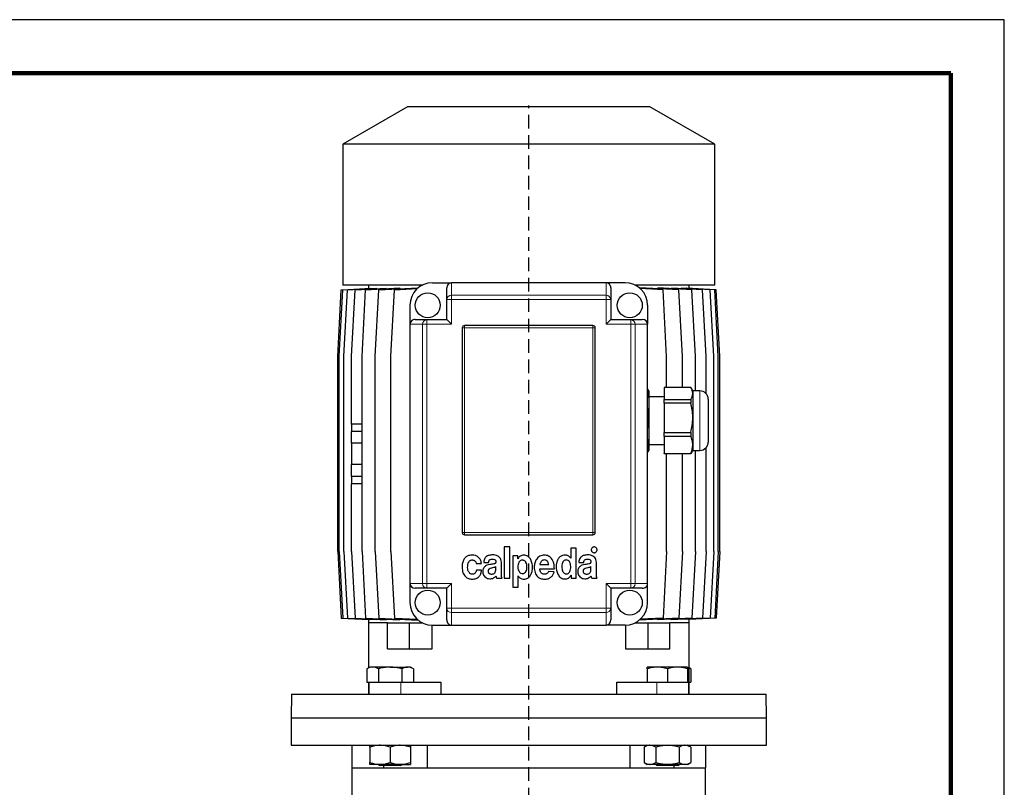
# Model space of a CAD drawing. Units: millimetres. Extents: x -4 to 213, y 0 to 297.
# Drawn here: x 118 to 210, y 225 to 297 of the extents above; entities that cross this region are included whole.
import ezdxf

# ---------------------------------------------------------------- set-up
doc = ezdxf.new("R2010")
doc.units = ezdxf.units.MM
doc.linetypes.add('HIDDEN', pattern=[1.905, 1.27, -0.635])
doc.layers.add('TRATTEGGIO', color=7, linetype='HIDDEN')

# ---------------------------------------------------------------- blocks, each defined once
blk = doc.blocks.new('SW_CENTERMARKSYMBOL_5')
at = {"layer": 'TRATTEGGIO', "color": 0}
for p, q in [((0, 1.111), (0, 130.872)), ((-1.111, 0), (-17.222, 0)), ((0, 0), (-0.556, 0)), ((0, 0), (0, 0.556)), ((0, 0), (0, -0.556)), ((0, 0), (0.556, 0)), ((1.111, 0), (17.222, 0)), ((0, -1.111), (0, -17.222))]:
    blk.add_line(p, q, dxfattribs=at)

msp = doc.modelspace()

# ---------------------------------------------------------------- linework, layer by layer
at = {"color": 7, "linetype": 'Continuous', "lineweight": 25}
for p, q in [((210, 297), (0, 297)), ((210, 0), (210, 297)), ((210, 292.75), (210, 296.25)), ((154.2022, 288.8757), (148.1356, 285.3731)), ((176.8689, 288.8757), (154.2022, 288.8757)), ((182.9356, 285.3731), (176.8689, 288.8757)), ((148.1356, 285.3731), (148.1356, 272.209)), ((182.9356, 285.3731), (148.1356, 285.3731)), ((182.9356, 272.209), (182.9356, 285.3731)), ((147.6696, 265.5423), (148.003, 271.7646)), ((147.8149, 265.5423), (148.1483, 271.7646)), ((148.003, 271.7646), (150.5372, 271.9025)), ((155.5928, 272.209), (148.1356, 272.209)), ((148.1483, 271.7646), (150.7432, 271.9058)), ((148.2478, 265.5423), (148.5811, 271.7646)), ((148.5811, 271.7646), (151.2962, 271.9124)), ((148.9612, 265.5423), (149.2945, 271.7646)), ((149.2945, 271.7646), (152.202, 271.9228)), ((149.9435, 265.5423), (150.2769, 271.7646)), ((150.2769, 271.7646), (153.4748, 271.9386)), ((150.5356, 272.209), (150.5356, 271.9024)), ((150.5372, 271.8946), (150.5372, 271.9025)), ((150.7432, 271.8823), (150.7432, 271.9058)), ((151.1787, 265.5423), (151.5121, 271.7646)), ((151.2962, 271.8735), (151.2962, 271.9124)), ((151.5121, 271.7646), (155.1503, 271.9626)), ((152.202, 271.8694), (152.202, 271.9228)), ((152.6467, 265.5423), (152.98, 271.7646)), ((152.98, 271.7646), (155.1138, 271.8807)), ((153.4748, 271.8714), (153.4748, 271.9386)), ((155.1503, 271.9132), (155.1503, 271.9626)), ((156.5356, 272.4312), (158.3134, 272.4312)), ((157.8689, 270.8529), (157.8689, 271.9367)), ((172.7578, 272.4312), (158.3134, 272.4312)), ((174.5356, 272.4312), (172.7578, 272.4312)), ((173.2022, 271.9367), (173.2022, 270.8529)), ((182.9356, 272.209), (175.4784, 272.209)), ((175.9178, 271.9629), (175.9178, 271.9158)), ((179.5617, 271.7646), (175.9178, 271.9629)), ((178.0942, 271.7646), (175.9571, 271.8809)), ((177.5945, 271.9389), (177.5945, 271.8717)), ((180.7965, 271.7646), (177.5945, 271.9389)), ((178.4276, 265.5423), (178.0942, 271.7646)), ((178.868, 271.8695), (178.868, 271.923)), ((181.7783, 271.7646), (178.868, 271.923)), ((179.8951, 265.5423), (179.5617, 271.7646)), ((179.7743, 271.9125), (179.7743, 271.8737)), ((182.4912, 271.7646), (179.7743, 271.9125)), ((180.3276, 271.9059), (180.3276, 271.8823)), ((182.9235, 271.7646), (180.3276, 271.9059)), ((180.5339, 271.9025), (180.5339, 271.8946)), ((183.0682, 271.7646), (180.5339, 271.9025)), ((180.5356, 271.9024), (180.5356, 272.209)), ((181.1298, 265.5423), (180.7965, 271.7646)), ((182.1116, 265.5423), (181.7783, 271.7646)), ((182.8245, 265.5423), (182.4912, 271.7646)), ((183.2568, 265.5423), (182.9235, 271.7646)), ((183.4015, 265.5423), (183.0682, 271.7646)), ((157.8689, 268.9868), (157.8689, 270.8529)), ((173.2022, 270.8529), (173.2022, 268.9868)), ((154.4245, 270.3201), (154.4245, 268.5423)), ((176.6467, 270.3201), (176.6467, 268.5423)), ((154.919, 268.9868), (156.0028, 268.9868)), ((156.0028, 268.9868), (157.8689, 268.9868)), ((157.8689, 268.9868), (158.3134, 268.5423)), ((173.2022, 268.9868), (172.7578, 268.5423)), ((173.2022, 268.9868), (175.0683, 268.9868)), ((175.0683, 268.9868), (176.1522, 268.9868)), ((154.4245, 268.5423), (154.4245, 244.3201)), ((159.3134, 268.209), (159.3134, 249.0979)), ((171.5356, 268.4312), (159.5356, 268.4312)), ((171.7578, 249.0979), (171.7578, 268.209)), ((176.6467, 244.3201), (176.6467, 268.5423)), ((147.6696, 247.3201), (147.6696, 265.5423)), ((147.8149, 247.3201), (147.8149, 265.5423)), ((148.2478, 247.3201), (148.2478, 265.5423)), ((148.9612, 259.209), (148.9612, 265.5423)), ((149.9435, 247.3201), (149.9435, 265.5423)), ((151.1787, 247.3201), (151.1787, 265.5423)), ((152.6467, 247.3201), (152.6467, 265.5423)), ((178.4276, 262.6374), (178.4276, 265.5423)), ((179.8951, 262.6374), (179.8951, 265.5423)), ((181.1298, 262.3201), (181.1298, 265.5423)), ((182.1116, 262.065), (182.1116, 265.5423)), ((182.8245, 247.3201), (182.8245, 265.5423)), ((183.2568, 247.3201), (183.2568, 265.5423)), ((183.4015, 247.3201), (183.4015, 265.5423)), ((176.7578, 262.3201), (176.6467, 262.5126)), ((180.685, 262.6374), (178.2022, 262.6374)), ((178.2022, 262.6374), (178.2022, 261.5022)), ((180.8689, 262.3201), (180.7089, 262.5972)), ((176.7578, 262.3201), (176.7578, 262.0698)), ((176.7578, 262.0698), (176.7578, 259.8081)), ((178.2022, 261.7646), (176.7578, 261.7646)), ((178.2022, 261.5022), (180.685, 261.5022)), ((178.2022, 261.1698), (178.2022, 261.5022)), ((180.685, 261.5022), (180.685, 261.1698)), ((181.5356, 262.3201), (180.8689, 262.3201)), ((180.8689, 262.3201), (180.8689, 262.0698)), ((180.8689, 262.0698), (180.8689, 259.8081)), ((182.3134, 261.5423), (182.3134, 260.7034)), ((180.685, 261.1698), (178.2022, 261.1698)), ((178.2022, 261.1698), (178.2022, 258.4463)), ((182.3134, 260.7034), (182.3134, 257.5423)), ((176.7578, 259.8081), (176.7578, 257.2806)), ((180.8689, 259.8081), (180.8689, 257.2806)), ((148.9595, 259.209), (148.9595, 258.5423)), ((149.9435, 259.209), (148.9595, 259.209)), ((149.9435, 258.5423), (148.9595, 258.5423)), ((148.9612, 257.4312), (148.9612, 258.5423)), ((178.2022, 258.4463), (180.685, 258.4463)), ((178.2022, 258.0748), (178.2022, 258.4463)), ((180.685, 258.0748), (178.2022, 258.0748)), ((178.2022, 258.0748), (178.2022, 256.4864)), ((180.685, 258.4463), (180.685, 258.0748)), ((148.9595, 257.4312), (148.9595, 255.4312)), ((149.9435, 257.4312), (148.9595, 257.4312)), ((176.7578, 257.3201), (178.2022, 257.3201)), ((176.7578, 257.2806), (176.7578, 256.7646)), ((180.8689, 257.2806), (180.8689, 256.7646)), ((182.1116, 247.3201), (182.1116, 257.0197)), ((176.6467, 256.5721), (176.7578, 256.7646)), ((178.2022, 256.4864), (180.685, 256.4864)), ((178.2022, 256.4473), (178.2022, 256.4864)), ((180.685, 256.4473), (178.2022, 256.4473)), ((178.4276, 247.3201), (178.4276, 256.4473)), ((179.8951, 247.3201), (179.8951, 256.4473)), ((180.7056, 256.4894), (180.685, 256.4473)), ((180.685, 256.4864), (180.685, 256.4473)), ((180.7089, 256.4875), (180.8689, 256.7646)), ((180.8689, 256.7646), (181.5356, 256.7646)), ((181.1298, 247.3201), (181.1298, 256.7646)), ((149.9435, 255.4312), (148.9595, 255.4312)), ((148.9612, 254.3201), (148.9612, 255.4312)), ((149.9435, 254.3201), (148.9595, 254.3201)), ((148.9595, 254.3201), (148.9595, 253.6535)), ((149.9435, 253.6535), (148.9595, 253.6535)), ((148.9612, 247.3201), (148.9612, 253.6535)), ((159.5356, 248.8757), (171.5356, 248.8757)), ((163.7589, 247.7423), (163.2336, 247.7423)), ((163.2336, 247.7423), (163.2336, 244.8256)), ((163.7589, 244.8256), (163.7589, 247.7423)), ((147.6696, 247.3201), (148.003, 241.0979)), ((147.8149, 247.3201), (148.1483, 241.0979)), ((148.2478, 247.3201), (148.5811, 241.0979)), ((148.9612, 247.3201), (149.2945, 241.0979)), ((149.9435, 247.3201), (150.2769, 241.0979)), ((151.1787, 247.3201), (151.5121, 241.0979)), ((152.6467, 247.3201), (152.98, 241.0979)), ((164.5068, 246.909), (164.0324, 246.909)), ((164.0324, 246.909), (164.0324, 243.9923)), ((164.5068, 246.6385), (164.5068, 246.909)), ((169.4629, 247.6381), (169.4629, 246.6863)), ((169.9673, 247.6381), (169.4629, 247.6381)), ((169.9673, 244.8256), (169.9673, 247.6381)), ((178.4276, 247.3201), (178.0942, 241.0979)), ((179.8951, 247.3201), (179.5617, 241.0979)), ((181.1298, 247.3201), (180.7965, 241.0979)), ((182.1116, 247.3201), (181.7783, 241.0979)), ((182.8245, 247.3201), (182.4912, 241.0979)), ((183.2568, 247.3201), (182.9235, 241.0979)), ((183.4015, 247.3201), (183.0682, 241.0979)), ((160.6219, 246.1835), (161.1156, 246.2037)), ((161.3198, 246.2929), (161.7824, 246.2929)), ((162.4636, 245.6956), (162.4636, 245.9128)), ((162.9713, 245.297), (162.9713, 246.3188)), ((164.5138, 246.6385), (164.5068, 246.6385)), ((166.5628, 246.0924), (167.4001, 246.0924)), ((169.4629, 246.6863), (169.4593, 246.6863)), ((170.2072, 246.2928), (170.6698, 246.2928)), ((171.351, 245.6956), (171.351, 245.9128)), ((171.8587, 245.297), (171.8587, 246.3188)), ((161.1263, 245.5616), (160.6396, 245.5616)), ((164.5314, 245.0525), (164.5384, 245.0525)), ((164.5314, 243.9923), (164.5314, 245.0525)), ((166.5584, 245.6832), (167.9286, 245.6832)), ((167.907, 245.4103), (167.3947, 245.4363)), ((169.4807, 245.0961), (169.4878, 245.0961)), ((169.4878, 245.0961), (169.4878, 244.8256)), ((154.4245, 244.3201), (154.4245, 242.5423)), ((158.3134, 244.3201), (157.8689, 243.8757)), ((162.5286, 244.8256), (163.0346, 244.8256)), ((163.2336, 244.8256), (163.7589, 244.8256)), ((164.0324, 243.9923), (164.5314, 243.9923)), ((169.4878, 244.8256), (169.9673, 244.8256)), ((171.416, 244.8256), (171.922, 244.8256)), ((172.7578, 244.3201), (173.2022, 243.8757)), ((176.6467, 242.5423), (176.6467, 244.3201)), ((156.0028, 243.8757), (154.919, 243.8757)), ((157.8689, 243.8757), (156.0028, 243.8757)), ((157.8689, 242.0096), (157.8689, 243.8757)), ((175.0683, 243.8757), (173.2022, 243.8757)), ((173.2022, 243.8757), (173.2022, 242.0096)), ((176.1522, 243.8757), (175.0683, 243.8757)), ((157.8689, 240.9257), (157.8689, 242.0096)), ((173.2022, 242.0096), (173.2022, 240.9257)), ((148.003, 241.0979), (150.5372, 240.96)), ((148.1483, 241.0979), (150.7432, 240.9567)), ((148.5811, 241.0979), (151.2962, 240.9501)), ((149.2945, 241.0979), (152.202, 240.9396)), ((150.2769, 241.0979), (153.4748, 240.9238)), ((150.5356, 240.96), (150.5356, 240.6535)), ((150.5356, 240.6535), (150.5356, 236.435)), ((152.3362, 240.6535), (150.5356, 240.6535)), ((150.5372, 240.96), (150.5372, 240.9679)), ((150.7432, 240.9567), (150.7432, 240.9802)), ((151.2962, 240.9501), (151.2962, 240.9889)), ((151.5121, 241.0979), (155.1503, 240.8999)), ((152.202, 240.9396), (152.202, 240.9931)), ((152.3362, 238.209), (152.3362, 240.6535)), ((152.3362, 240.6535), (154.379, 240.6535)), ((152.98, 241.0979), (155.1138, 240.9818)), ((153.4748, 240.9238), (153.4748, 240.9911)), ((154.379, 238.209), (154.379, 240.6535)), ((154.379, 240.6535), (155.5928, 240.6535)), ((155.1503, 240.8999), (155.1503, 240.9493)), ((156.5012, 238.209), (156.5012, 240.4315)), ((156.5356, 240.4312), (158.3134, 240.4312)), ((158.3134, 240.4312), (172.7578, 240.4312)), ((174.5356, 240.4312), (172.7578, 240.4312)), ((174.57, 240.4315), (174.57, 238.209)), ((175.4784, 240.6535), (176.6921, 240.6535)), ((179.5617, 241.0979), (175.9178, 240.8996)), ((175.9178, 240.9467), (175.9178, 240.8996)), ((178.0942, 241.0979), (175.9571, 240.9816)), ((176.6921, 238.209), (176.6921, 240.6535)), ((176.6921, 240.6535), (178.7349, 240.6535)), ((180.7965, 241.0979), (177.5945, 240.9236)), ((177.5945, 240.9908), (177.5945, 240.9236)), ((180.5356, 240.6535), (178.7349, 240.6535)), ((178.7349, 238.209), (178.7349, 240.6535)), ((181.7783, 241.0979), (178.868, 240.9395)), ((178.868, 240.9395), (178.868, 240.9929)), ((182.4912, 241.0979), (179.7743, 240.95)), ((179.7743, 240.9888), (179.7743, 240.95)), ((182.9235, 241.0979), (180.3276, 240.9566)), ((180.3276, 240.9801), (180.3276, 240.9566)), ((183.0682, 241.0979), (180.5339, 240.96)), ((180.5339, 240.9678), (180.5339, 240.96)), ((180.5356, 240.6535), (180.5356, 240.96)), ((180.5356, 233.9868), (180.5356, 240.6535)), ((152.3362, 238.209), (154.379, 238.209)), ((154.379, 238.209), (156.5012, 238.209)), ((174.57, 238.209), (176.6921, 238.209)), ((176.6921, 238.209), (178.7349, 238.209)), ((150.6831, 236.5201), (150.3909, 236.3514)), ((150.3909, 236.3514), (150.3909, 235.0979)), ((150.9361, 236.5201), (150.6831, 236.5201)), ((152.572, 236.5201), (150.9361, 236.5201)), ((151.4814, 236.3514), (151.4814, 235.0979)), ((152.572, 236.5201), (154.2078, 236.5201)), ((153.6625, 236.3514), (153.6625, 235.0979)), ((154.4608, 236.5201), (154.2078, 236.5201)), ((154.7531, 236.3514), (154.4608, 236.5201)), ((154.7531, 236.3514), (154.7531, 235.0979)), ((177.5548, 236.5201), (176.6103, 236.5201)), ((176.6103, 236.3514), (176.6103, 235.0979)), ((179.4436, 236.5201), (177.5548, 236.5201)), ((178.4992, 236.3514), (178.4992, 235.0979)), ((180.3881, 236.5201), (179.4436, 236.5201)), ((180.3881, 236.3514), (180.3881, 235.0979)), ((180.6803, 236.3514), (180.5356, 236.435)), ((180.6803, 236.3514), (180.5356, 236.4177)), ((180.6803, 236.3514), (180.6803, 235.0979)), ((150.3909, 235.0979), (150.6075, 235.0979)), ((150.5356, 235.0979), (150.5356, 233.9868)), ((150.572, 235.0979), (150.572, 233.9868)), ((150.6075, 235.0979), (151.2648, 235.0979)), ((151.2648, 235.0979), (151.4814, 235.0979)), ((151.4814, 235.0979), (151.9146, 235.0979)), ((151.9146, 235.0979), (153.2293, 235.0979)), ((153.2293, 235.0979), (153.6625, 235.0979)), ((153.6625, 235.0979), (153.8436, 235.0979)), ((153.8436, 235.0979), (157.3051, 235.0979)), ((157.3051, 235.0979), (157.3051, 233.9868)), ((173.766, 233.9868), (173.766, 235.0979)), ((173.766, 235.0979), (177.4992, 235.0979)), ((177.4992, 235.0979), (178.124, 235.0979)), ((178.124, 235.0979), (178.4992, 235.0979)), ((178.4992, 235.0979), (178.8744, 235.0979)), ((178.8744, 235.0979), (180.0129, 235.0979)), ((180.0129, 235.0979), (180.3881, 235.0979)), ((180.3881, 235.0979), (180.4992, 235.0979)), ((180.4992, 233.9868), (180.4992, 235.0979)), ((180.5356, 235.0979), (180.6803, 235.0979)), ((143.3521, 233.9868), (143.3134, 231.7646)), ((143.3521, 233.9868), (165.5356, 233.9868)), ((165.5356, 233.9868), (187.719, 233.9868)), ((187.7578, 231.7646), (187.719, 233.9868)), ((143.3134, 231.7646), (143.3134, 229.209)), ((143.3134, 231.7646), (165.5356, 231.7646)), ((143.3134, 231.7646), (187.7578, 231.7646)), ((165.5356, 231.7646), (187.7578, 231.7646)), ((187.7578, 229.209), (187.7578, 231.7646)), ((143.3134, 229.209), (187.7578, 229.209)), ((148.98, 229.209), (148.98, 227.0979)), ((150.6831, 229.0403), (150.6831, 227.5999)), ((152.572, 229.0403), (152.572, 227.5999)), ((154.4608, 229.0403), (154.4608, 227.5999)), ((156.0728, 227.0979), (156.0728, 229.209)), ((174.9983, 229.209), (174.9983, 227.0979)), ((176.6103, 229.209), (176.3181, 229.0403)), ((176.3181, 229.0403), (176.3181, 227.5999)), ((177.4086, 229.0403), (177.4086, 227.5999)), ((179.5898, 229.0403), (179.5898, 227.5999)), ((180.6803, 229.0403), (180.3881, 229.209)), ((180.6803, 229.0403), (180.6803, 227.5999)), ((182.0911, 227.0979), (182.0911, 229.209)), ((151.6275, 227.4312), (150.6831, 227.4312)), ((151.4831, 227.4312), (151.5942, 227.3201)), ((153.5164, 227.4312), (151.6275, 227.4312)), ((153.5164, 227.4312), (154.4608, 227.4312)), ((153.5497, 227.3201), (153.6608, 227.4312)), ((176.3181, 227.5999), (176.6103, 227.4312)), ((176.8634, 227.4312), (176.6103, 227.4312)), ((178.4992, 227.4312), (176.8634, 227.4312)), ((177.4103, 227.4312), (177.5214, 227.3201)), ((180.135, 227.4312), (178.4992, 227.4312)), ((179.477, 227.3201), (179.5881, 227.4312)), ((180.3881, 227.4312), (180.135, 227.4312)), ((180.3881, 227.4312), (180.6803, 227.5999)), ((148.98, 227.0979), (151.9509, 227.0979)), ((149.0022, 227.0979), (149.0022, 223.5423)), ((152.572, 227.3201), (151.5942, 227.3201)), ((151.9509, 227.3201), (151.9509, 227.0979)), ((151.9751, 227.0979), (156.0728, 227.0979)), ((153.5497, 227.3201), (152.572, 227.3201)), ((156.0728, 227.0979), (174.9983, 227.0979)), ((174.9983, 227.0979), (179.0961, 227.0979)), ((179.477, 227.3201), (177.5214, 227.3201)), ((179.1202, 227.0979), (179.1202, 227.3201)), ((179.1202, 227.0979), (182.0911, 227.0979)), ((182.0689, 223.5423), (182.0689, 227.0979))]:
    msp.add_line(p, q, dxfattribs=at)
at = {"color": 7, "linetype": 'Continuous', "lineweight": 140}
for q in [(5, 292), (205, 5)]:
    msp.add_line((205, 292), q, dxfattribs=at)
at = {"color": 8, "linetype": 'Continuous', "lineweight": 18}
for p, q in [((158.3134, 272.4312), (158.3134, 271.2524)), ((172.7578, 271.2524), (172.7578, 272.4312)), ((157.8689, 270.8529), (158.3134, 270.8529)), ((158.3134, 271.2524), (172.7578, 271.2524)), ((158.3134, 271.2524), (158.3134, 270.8529)), ((158.3134, 270.8529), (158.3134, 268.5423)), ((172.7578, 270.8529), (158.3134, 270.8529)), ((172.7578, 271.2524), (172.7578, 270.8529)), ((172.7578, 268.5423), (172.7578, 270.8529)), ((173.2022, 270.8529), (172.7578, 270.8529)), ((156.0028, 268.9868), (156.0028, 268.5423)), ((175.0683, 268.9868), (175.0683, 268.5423)), ((155.6033, 268.5423), (154.4245, 268.5423)), ((155.6033, 268.5423), (156.0028, 268.5423)), ((155.6033, 244.3201), (155.6033, 268.5423)), ((156.0028, 268.5423), (156.0028, 244.3201)), ((158.3134, 268.5423), (156.0028, 268.5423)), ((159.5356, 268.209), (159.3134, 268.209)), ((159.5356, 268.209), (159.5356, 268.4312)), ((159.5356, 268.209), (159.5356, 249.0979)), ((171.5356, 268.209), (159.5356, 268.209)), ((171.5356, 268.209), (171.5356, 268.4312)), ((171.5356, 249.0979), (171.5356, 268.209)), ((171.7578, 268.209), (171.5356, 268.209)), ((175.0683, 268.5423), (172.7578, 268.5423)), ((175.0683, 244.3201), (175.0683, 268.5423)), ((175.4678, 268.5423), (175.0683, 268.5423)), ((175.4678, 268.5423), (175.4678, 244.3201)), ((176.6467, 268.5423), (175.4678, 268.5423)), ((181.5356, 261.155), (181.5356, 262.3201)), ((181.5356, 256.7646), (181.5356, 261.155)), ((159.5356, 249.0979), (159.3134, 249.0979)), ((159.5356, 248.8757), (159.5356, 249.0979)), ((159.5356, 249.0979), (171.5356, 249.0979)), ((171.5356, 248.8757), (171.5356, 249.0979)), ((171.7578, 249.0979), (171.5356, 249.0979)), ((154.4245, 244.3201), (155.6033, 244.3201)), ((156.0028, 244.3201), (155.6033, 244.3201)), ((156.0028, 244.3201), (156.0028, 243.8757)), ((156.0028, 244.3201), (158.3134, 244.3201)), ((158.3134, 244.3201), (158.3134, 242.0096)), ((172.7578, 242.0096), (172.7578, 244.3201)), ((172.7578, 244.3201), (175.0683, 244.3201)), ((175.0683, 244.3201), (175.0683, 243.8757)), ((175.0683, 244.3201), (175.4678, 244.3201)), ((175.4678, 244.3201), (176.6467, 244.3201)), ((158.3134, 242.0096), (157.8689, 242.0096)), ((158.3134, 242.0096), (172.7578, 242.0096)), ((158.3134, 242.0096), (158.3134, 241.6101)), ((172.7578, 241.6101), (158.3134, 241.6101)), ((158.3134, 241.6101), (158.3134, 240.4312)), ((172.7578, 242.0096), (172.7578, 241.6101)), ((172.7578, 242.0096), (173.2022, 242.0096)), ((172.7578, 240.4312), (172.7578, 241.6101)), ((153.572, 235.0979), (153.572, 233.9868)), ((177.4992, 235.0979), (177.4992, 233.9868))]:
    msp.add_line(p, q, dxfattribs=at)
at = {"color": 7, "linetype": 'Continuous', "lineweight": 25}
for centre in [(156.0911, 270.3201), (174.98, 270.3201), (156.0911, 242.5423), (174.98, 242.5423)]:
    msp.add_circle(centre, 1.1667, dxfattribs=at)
for centre, radius, start, end in [((156.5356, 270.3201), 2.1111, 90, 180), ((174.5356, 270.3201), 2.1111, 0, 90), ((159.5356, 268.209), 0.2222, 90, 180), ((171.5356, 268.209), 0.2222, 0, 90), ((181.5356, 261.5423), 0.7778, 0, 90), ((181.5356, 257.5423), 0.7778, 270, 0), ((159.5356, 249.0979), 0.2222, 180, 270), ((171.5356, 249.0979), 0.2222, 270, 0), ((156.5356, 242.5423), 2.1111, 180, 270), ((174.5356, 242.5423), 2.1111, 270, 0)]:
    msp.add_arc(centre, radius, start, end, dxfattribs=at)
at = {"color": 8, "linetype": 'Continuous', "lineweight": 18}
for centre, start, end in [((158.292, 270.8291), 87.111786, 176.786244), ((172.7792, 270.8291), 3.213756, 92.888214), ((156.0266, 268.5637), 93.213756, 182.888214), ((175.0446, 268.5637), 357.111786, 86.786244), ((156.0266, 244.2988), 177.111786, 266.786244), ((175.0446, 244.2988), 273.213756, 2.888214), ((158.292, 242.0333), 183.213756, 272.888214), ((172.7792, 242.0333), 267.111786, 356.786244)]:
    msp.add_arc(centre, 0.4238, start, end, dxfattribs=at)
at = {"color": 7, "linetype": 'Continuous', "lineweight": 25}
for centre, major_axis, start_param, end_param in [((158.3134, 271.9367), (0, 0.4945), 0, 1.5707963), ((172.7578, 271.9367), (0, -0.4945), 1.5707963, 3.1415927), ((154.919, 268.5423), (0.4945, 0), 1.5707963, 3.1415927), ((176.1522, 268.5423), (0.4945, 0), 0, 1.5707963), ((154.919, 244.3201), (-0.4945, 0), 0, 1.5707963), ((176.1522, 244.3201), (-0.4945, 0), 1.5707963, 3.1415927), ((158.3134, 240.9257), (0, 0.4945), 1.5707963, 3.1415927), ((172.7578, 240.9257), (0, -0.4945), 0, 1.5707963)]:
    msp.add_ellipse(centre, major_axis=major_axis, ratio=0.898794, start_param=start_param, end_param=end_param, dxfattribs=at)
for points, knots in [([(176.7578, 262.0698), (176.7575, 262.0856), (176.7553, 262.1885), (176.7309, 262.3298), (176.6663, 262.4521), (176.6467, 262.4892)], [0, 0, 0, 0, 0.1119489, 0.7304857, 1, 1, 1, 1]), ([(180.8689, 262.0698), (180.8686, 262.0856), (180.8667, 262.1885), (180.8266, 262.3799), (180.7324, 262.5511), (180.685, 262.6374)], [0, 0, 0, 0, 0.0824586, 0.5380569, 1, 1, 1, 1]), ([(176.6467, 261.6534), (176.6693, 261.696), (176.7419, 261.8328), (176.7513, 261.9731), (176.7578, 262.0698)], [0, 0, 0, 0, 0.3112388, 1, 1, 1, 1]), ([(180.685, 261.5022), (180.7369, 261.5949), (180.8416, 261.7817), (180.8597, 261.9733), (180.8689, 262.0698)], [0, 0, 0, 0, 0.496329, 1, 1, 1, 1]), ([(176.7578, 259.8081), (176.7575, 259.8459), (176.7553, 260.0928), (176.7309, 260.432), (176.6663, 260.7254), (176.6467, 260.8144)], [0, 0, 0, 0, 0.1119489, 0.7304857, 1, 1, 1, 1]), ([(180.8689, 259.8081), (180.8686, 259.8459), (180.8667, 260.0928), (180.8266, 260.5521), (180.7324, 260.963), (180.685, 261.1698)], [0, 0, 0, 0, 0.0824586, 0.5380569, 1, 1, 1, 1]), ([(176.6467, 258.8091), (176.6693, 258.9112), (176.7419, 259.2394), (176.7513, 259.5761), (176.7578, 259.8081)], [0, 0, 0, 0, 0.3112388, 1, 1, 1, 1]), ([(180.685, 258.4463), (180.7369, 258.6687), (180.8416, 259.1168), (180.8597, 259.5765), (180.8689, 259.8081)], [0, 0, 0, 0, 0.496329, 1, 1, 1, 1]), ([(176.7578, 257.2806), (176.7556, 257.363), (176.7507, 257.5493), (176.6839, 257.7317), (176.6467, 257.8335)], [0, 0, 0, 0, 0.4420884, 1, 1, 1, 1]), ([(180.8689, 257.2806), (180.8667, 257.3476), (180.8577, 257.6154), (180.759, 257.8779), (180.685, 258.0748)], [0, 0, 0, 0, 0.2500454, 1, 1, 1, 1]), ([(176.6467, 256.69), (176.6739, 256.7677), (176.742, 256.9624), (176.7519, 257.1612), (176.7578, 257.2806)], [0, 0, 0, 0, 0.3991333, 1, 1, 1, 1]), ([(180.685, 256.4864), (180.6897, 256.4974), (180.7481, 256.6318), (180.8419, 256.895), (180.8599, 257.1515), (180.8689, 257.2806)], [0, 0, 0, 0, 0.0424659, 0.5179267, 1, 1, 1, 1]), ([(171.4609, 247.6636), (171.4361, 247.6323), (171.3862, 247.5692), (171.3765, 247.455), (171.4002, 247.3539), (171.4401, 247.3057), (171.4602, 247.2815)], [0, 0, 0, 0, 0.27856251, 0.56098262, 0.77916623, 1, 1, 1, 1]), ([(171.8428, 247.6636), (171.8113, 247.6883), (171.7479, 247.738), (171.6337, 247.7476), (171.5328, 247.7238), (171.485, 247.6838), (171.4609, 247.6636)], [0, 0, 0, 0, 0.279013, 0.5625543, 0.7794457, 1, 1, 1, 1]), ([(171.8428, 247.2815), (171.8676, 247.313), (171.9175, 247.3765), (171.9274, 247.4908), (171.9033, 247.5918), (171.8631, 247.6395), (171.8428, 247.6636)], [0, 0, 0, 0, 0.27939285, 0.56255286, 0.77939621, 1, 1, 1, 1]), ([(160.2524, 246.9868), (160.1366, 246.978), (159.9211, 246.9614), (159.6408, 246.8069), (159.437, 246.5569), (159.3152, 246.2158), (159.3029, 245.9564), (159.2964, 245.8191)], [0, 0, 0, 0, 0.2021999, 0.3763138, 0.5451255, 0.7591031, 1, 1, 1, 1]), ([(161.1156, 246.2037), (161.0933, 246.316), (161.0478, 246.545), (160.8221, 246.7963), (160.5484, 246.9584), (160.3525, 246.9772), (160.2524, 246.9868)], [0, 0, 0, 0, 0.2656409, 0.5416547, 0.7657885, 1, 1, 1, 1]), ([(162.1737, 247.0019), (162.0526, 246.9946), (161.8249, 246.9809), (161.5588, 246.8526), (161.4149, 246.6776), (161.3405, 246.4995), (161.3271, 246.3655), (161.3198, 246.2929)], [0, 0, 0, 0, 0.2897844, 0.5447055, 0.6782422, 0.8257062, 1, 1, 1, 1]), ([(162.9713, 246.3188), (162.9637, 246.4047), (162.9494, 246.5653), (162.8199, 246.7659), (162.6357, 246.9048), (162.4141, 246.9889), (162.2523, 246.9977), (162.1737, 247.0019)], [0, 0, 0, 0, 0.2172022, 0.4063732, 0.5880534, 0.7997631, 1, 1, 1, 1]), ([(164.5384, 245.0525), (164.5709, 245.0042), (164.6342, 244.9101), (164.7908, 244.7925), (164.9487, 244.7393), (165.1186, 244.7292), (165.2677, 244.7475), (165.462, 244.8283), (165.6427, 244.9904), (165.7814, 245.2344), (165.8634, 245.5197), (165.8921, 245.868), (165.853, 246.249), (165.7304, 246.5705), (165.5725, 246.769), (165.4269, 246.8812), (165.2505, 246.9519), (165.0672, 246.9732), (164.892, 246.9546), (164.7399, 246.893), (164.6059, 246.7874), (164.5454, 246.6896), (164.5138, 246.6385)], [0, 0, 0, 0, 0.0393561, 0.0766846, 0.1312716, 0.1496995, 0.1923863, 0.2321907, 0.2912569, 0.3537781, 0.4209511, 0.4918075, 0.5905076, 0.6797569, 0.7212256, 0.7617999, 0.8034887, 0.8489577, 0.8861288, 0.9222454, 0.9593522, 1, 1, 1, 1]), ([(167.0006, 246.9817), (166.8502, 246.9601), (166.5522, 246.9173), (166.2432, 246.6035), (166.0726, 246.2341), (166.0536, 245.9768), (166.0437, 245.8427)], [0, 0, 0, 0, 0.2697484, 0.5343575, 0.7574539, 1, 1, 1, 1]), ([(167.9286, 245.6832), (167.9234, 245.863), (167.9133, 246.2094), (167.7086, 246.6425), (167.3849, 246.933), (167.1308, 246.9652), (167.0006, 246.9817)], [0, 0, 0, 0, 0.300186, 0.5783572, 0.7837794, 1, 1, 1, 1]), ([(169.4593, 246.6863), (169.4273, 246.7336), (169.365, 246.8257), (169.2374, 246.911), (169.1123, 246.9589), (168.9742, 246.9841), (168.7831, 246.9827), (168.5512, 246.9107), (168.3429, 246.7331), (168.2001, 246.4932), (168.1163, 246.21), (168.0868, 245.8639), (168.1294, 245.482), (168.2544, 245.1596), (168.4121, 244.9555), (168.5565, 244.8387), (168.7304, 244.7639), (168.9145, 244.7405), (169.0933, 244.7619), (169.2508, 244.8298), (169.3878, 244.9416), (169.449, 245.0434), (169.4807, 245.0961)], [0, 0, 0, 0, 0.0384286, 0.0746884, 0.1016753, 0.1288756, 0.1693024, 0.2302056, 0.2889621, 0.3505801, 0.4168392, 0.4873824, 0.5846589, 0.675046, 0.7172538, 0.7581784, 0.7995092, 0.843817, 0.8824304, 0.9200925, 0.9586033, 1, 1, 1, 1]), ([(171.0611, 247.0019), (170.94, 246.9946), (170.7123, 246.9808), (170.4462, 246.8526), (170.3024, 246.6775), (170.2279, 246.4995), (170.2145, 246.3655), (170.2072, 246.2928)], [0, 0, 0, 0, 0.2897844, 0.5447055, 0.6782422, 0.8257062, 1, 1, 1, 1]), ([(171.8587, 246.3188), (171.8511, 246.4047), (171.8368, 246.5653), (171.7074, 246.7659), (171.5231, 246.9048), (171.3015, 246.9889), (171.1397, 246.9977), (171.0611, 247.0019)], [0, 0, 0, 0, 0.2172022, 0.4063732, 0.5880534, 0.7997631, 1, 1, 1, 1]), ([(171.4602, 247.2815), (171.4916, 247.2566), (171.5548, 247.2065), (171.6693, 247.1967), (171.7706, 247.2208), (171.8186, 247.2612), (171.8428, 247.2815)], [0, 0, 0, 0, 0.2782287, 0.5611257, 0.7787438, 1, 1, 1, 1]), ([(159.2964, 245.8191), (159.3114, 245.6535), (159.3396, 245.3414), (159.5804, 244.9784), (159.8989, 244.7675), (160.1256, 244.7447), (160.2417, 244.7331)], [0, 0, 0, 0, 0.3072215, 0.5789643, 0.7843988, 1, 1, 1, 1]), ([(160.2434, 245.1959), (160.2021, 245.2002), (160.1233, 245.2084), (160.0201, 245.2673), (159.9419, 245.3512), (159.8649, 245.4924), (159.8174, 245.7), (159.8162, 245.9618), (159.8632, 246.2173), (159.9659, 246.4098), (160.0996, 246.5049), (160.2101, 246.5316), (160.3105, 246.5267), (160.4113, 246.4956), (160.5089, 246.4254), (160.5893, 246.3134), (160.6111, 246.2265), (160.6219, 246.1835)], [0, 0, 0, 0, 0.05338388, 0.10202567, 0.15042193, 0.20102216, 0.30942622, 0.42296013, 0.53955106, 0.64553039, 0.69556435, 0.74847933, 0.79004313, 0.8249293, 0.88429874, 0.94287524, 1, 1, 1, 1]), ([(161.882, 246.1074), (161.7938, 246.0879), (161.6157, 246.0485), (161.417, 245.9128), (161.301, 245.7504), (161.2394, 245.5884), (161.2314, 245.4681), (161.2272, 245.4035)], [0, 0, 0, 0, 0.255111, 0.5153793, 0.6591635, 0.817085, 1, 1, 1, 1]), ([(161.7824, 246.2929), (161.7872, 246.3317), (161.796, 246.403), (161.8394, 246.4969), (161.9114, 246.5681), (162.0168, 246.6092), (162.0972, 246.6092), (162.1408, 246.6091)], [0, 0, 0, 0, 0.2147471, 0.3949177, 0.559071, 0.7611782, 1, 1, 1, 1]), ([(162.4631, 246.3631), (162.4602, 246.3368), (162.4547, 246.2881), (162.4138, 246.2269), (162.354, 246.1876), (162.1783, 246.1321), (162.0174, 246.1187), (161.882, 246.1074)], [0, 0, 0, 0, 0.1129558, 0.208936, 0.3063416, 0.4163385, 1, 1, 1, 1]), ([(162.4636, 245.9128), (162.4351, 245.8911), (162.3739, 245.8447), (162.2319, 245.804), (162.1243, 245.7822), (162.0563, 245.7685)], [0, 0, 0, 0, 0.2440198, 0.5227869, 1, 1, 1, 1]), ([(162.1408, 246.6091), (162.2151, 246.6014), (162.3082, 246.5917), (162.4004, 246.5297), (162.4376, 246.4864), (162.4617, 246.4289), (162.4626, 246.3861), (162.4631, 246.3631)], [0, 0, 0, 0, 0.4784786, 0.5996905, 0.7207802, 0.8498901, 1, 1, 1, 1]), ([(164.946, 246.5077), (164.9081, 246.5061), (164.8364, 246.5032), (164.7391, 246.4606), (164.6623, 246.394), (164.5829, 246.2747), (164.5255, 246.0863), (164.5178, 245.9272), (164.5138, 245.8434)], [0, 0, 0, 0, 0.1266394, 0.2397639, 0.3498867, 0.4645145, 0.7180157, 1, 1, 1, 1]), ([(164.5138, 245.8434), (164.5205, 245.7635), (164.534, 245.6049), (164.636, 245.4084), (164.7886, 245.2699), (164.9092, 245.2561), (164.9704, 245.2491)], [0, 0, 0, 0, 0.2875387, 0.5712114, 0.782433, 1, 1, 1, 1]), ([(165.3635, 245.8434), (165.3599, 245.9252), (165.3529, 246.0809), (165.2985, 246.2657), (165.2224, 246.3843), (165.1482, 246.4521), (165.0538, 246.4978), (164.9832, 246.5043), (164.946, 246.5077)], [0, 0, 0, 0, 0.2801347, 0.5329235, 0.6479556, 0.7589397, 0.8729886, 1, 1, 1, 1]), ([(164.9704, 245.2491), (165.0029, 245.2527), (165.0662, 245.2599), (165.1793, 245.3224), (165.2822, 245.4533), (165.3509, 245.6419), (165.3594, 245.7766), (165.3635, 245.8434)], [0, 0, 0, 0, 0.124115, 0.2420896, 0.4844244, 0.7443789, 1, 1, 1, 1]), ([(166.0437, 245.8427), (166.0572, 245.6727), (166.0826, 245.3545), (166.3176, 244.9774), (166.6448, 244.7611), (166.8789, 244.7393), (167.0006, 244.7279)], [0, 0, 0, 0, 0.30793875, 0.57625871, 0.77986583, 1, 1, 1, 1]), ([(166.9905, 246.523), (166.9442, 246.519), (166.8535, 246.5111), (166.7389, 246.4343), (166.6501, 246.3319), (166.585, 246.2162), (166.5696, 246.1306), (166.5628, 246.0924)], [0, 0, 0, 0, 0.2081426, 0.4080636, 0.6062533, 0.8244543, 1, 1, 1, 1]), ([(167.4001, 246.0924), (167.3901, 246.1424), (167.3719, 246.2341), (167.3157, 246.3539), (167.2351, 246.4472), (167.1231, 246.5096), (167.0358, 246.5184), (166.9905, 246.523)], [0, 0, 0, 0, 0.2333759, 0.428778, 0.5998389, 0.7925044, 1, 1, 1, 1]), ([(169.0473, 246.523), (169.0129, 246.5216), (168.9471, 246.5189), (168.8561, 246.4827), (168.7808, 246.4251), (168.6985, 246.319), (168.633, 246.142), (168.6255, 245.9892), (168.6215, 245.9073)], [0, 0, 0, 0, 0.1218102, 0.2334589, 0.3428633, 0.4563257, 0.7081951, 1, 1, 1, 1]), ([(168.6215, 245.9073), (168.6253, 245.8247), (168.6328, 245.6654), (168.6919, 245.4765), (168.7708, 245.3532), (168.8459, 245.2826), (168.9404, 245.235), (169.0107, 245.2297), (169.0473, 245.2269)], [0, 0, 0, 0, 0.2770492, 0.5348575, 0.6528445, 0.7652095, 0.8777538, 1, 1, 1, 1]), ([(169.4624, 245.9113), (169.457, 246.0011), (169.447, 246.1669), (169.3542, 246.3705), (169.2116, 246.4992), (169.1026, 246.515), (169.0473, 246.523)], [0, 0, 0, 0, 0.3273093, 0.6046904, 0.7994714, 1, 1, 1, 1]), ([(169.0473, 245.2269), (169.0857, 245.2294), (169.1582, 245.2342), (169.2553, 245.28), (169.3299, 245.3498), (169.4048, 245.4733), (169.4549, 245.6655), (169.4598, 245.8265), (169.4624, 245.9113)], [0, 0, 0, 0, 0.1274444, 0.2402218, 0.3495949, 0.4636497, 0.717213, 1, 1, 1, 1]), ([(170.7694, 246.1074), (170.6813, 246.0879), (170.5032, 246.0485), (170.3044, 245.9128), (170.1884, 245.7504), (170.1268, 245.5884), (170.1189, 245.4681), (170.1146, 245.4035)], [0, 0, 0, 0, 0.255111, 0.5153793, 0.6591635, 0.817085, 1, 1, 1, 1]), ([(170.6698, 246.2928), (170.6746, 246.3317), (170.6834, 246.403), (170.7269, 246.4969), (170.7988, 246.5681), (170.9043, 246.6092), (170.9847, 246.6092), (171.0282, 246.6091)], [0, 0, 0, 0, 0.2147471, 0.3949177, 0.559071, 0.7611782, 1, 1, 1, 1]), ([(171.3505, 246.3631), (171.3476, 246.3368), (171.3422, 246.2881), (171.3012, 246.2268), (171.2414, 246.1876), (171.0658, 246.1321), (170.9048, 246.1187), (170.7694, 246.1074)], [0, 0, 0, 0, 0.1129558, 0.208936, 0.3063416, 0.4163385, 1, 1, 1, 1]), ([(171.351, 245.9128), (171.3225, 245.8911), (171.2614, 245.8447), (171.1193, 245.804), (171.0117, 245.7822), (170.9438, 245.7685)], [0, 0, 0, 0, 0.2440198, 0.5227869, 1, 1, 1, 1]), ([(171.0282, 246.6091), (171.1025, 246.6014), (171.1957, 246.5917), (171.2878, 246.5297), (171.325, 246.4863), (171.3491, 246.4289), (171.35, 246.3861), (171.3505, 246.3631)], [0, 0, 0, 0, 0.4784786, 0.5996905, 0.7207802, 0.8498901, 1, 1, 1, 1]), ([(160.2417, 244.7331), (160.3679, 244.7431), (160.6095, 244.7623), (160.8986, 244.9608), (161.0704, 245.2429), (161.1067, 245.4498), (161.1263, 245.5616)], [0, 0, 0, 0, 0.2787351, 0.5340001, 0.7483089, 1, 1, 1, 1]), ([(160.6396, 245.5616), (160.625, 245.5027), (160.5973, 245.391), (160.4919, 245.2708), (160.369, 245.2044), (160.2856, 245.1988), (160.2434, 245.1959)], [0, 0, 0, 0, 0.3054241, 0.5788909, 0.7864323, 1, 1, 1, 1]), ([(161.2272, 245.4035), (161.2328, 245.334), (161.2437, 245.2005), (161.3437, 245.027), (161.4895, 244.892), (161.6731, 244.7961), (161.8134, 244.7774), (161.882, 244.7683)], [0, 0, 0, 0, 0.2059761, 0.3953395, 0.5800594, 0.7946823, 1, 1, 1, 1]), ([(162.0563, 245.7685), (161.969, 245.7488), (161.8598, 245.7242), (161.7699, 245.6261), (161.7402, 245.5579), (161.7373, 245.5064), (161.7357, 245.4783)], [0, 0, 0, 0, 0.541252, 0.6768298, 0.8239212, 1, 1, 1, 1]), ([(161.7357, 245.4783), (161.7371, 245.4508), (161.7398, 245.4), (161.7662, 245.3323), (161.807, 245.2812), (161.8694, 245.2389), (161.9558, 245.212), (162.0243, 245.2093), (162.0595, 245.2079)], [0, 0, 0, 0, 0.1713542, 0.3154633, 0.4456506, 0.5729825, 0.7807308, 1, 1, 1, 1]), ([(161.882, 244.7683), (161.9426, 244.77), (162.0631, 244.7734), (162.2757, 244.8516), (162.3904, 244.9669), (162.4624, 245.0392)], [0, 0, 0, 0, 0.2735143, 0.5438401, 1, 1, 1, 1]), ([(162.0595, 245.2079), (162.1032, 245.2104), (162.1827, 245.215), (162.2867, 245.2596), (162.3611, 245.3246), (162.4249, 245.4251), (162.4594, 245.5527), (162.4624, 245.6522), (162.4636, 245.6956)], [0, 0, 0, 0, 0.1807161, 0.3293485, 0.4611171, 0.5858713, 0.8196112, 1, 1, 1, 1]), ([(162.4624, 245.0392), (162.4724, 244.9985), (162.4903, 244.9259), (162.5169, 244.8562), (162.5286, 244.8256)], [0, 0, 0, 0, 0.562212, 1, 1, 1, 1]), ([(163.0346, 244.8256), (163.0222, 244.8525), (162.9939, 244.914), (162.966, 245.0733), (162.9691, 245.2042), (162.9713, 245.297)], [0, 0, 0, 0, 0.1839, 0.4212078, 1, 1, 1, 1]), ([(167.0188, 245.1866), (166.9705, 245.1916), (166.8781, 245.2011), (166.7547, 245.2642), (166.6539, 245.3654), (166.5815, 245.5092), (166.5664, 245.6231), (166.5584, 245.6832)], [0, 0, 0, 0, 0.1930294, 0.3692129, 0.5422828, 0.7581863, 1, 1, 1, 1]), ([(167.0006, 244.7279), (167.1136, 244.735), (167.3328, 244.7488), (167.6118, 244.8981), (167.8077, 245.13), (167.8722, 245.312), (167.907, 245.4103)], [0, 0, 0, 0, 0.2741033, 0.5316433, 0.747244, 1, 1, 1, 1]), ([(167.3947, 245.4363), (167.3736, 245.4009), (167.3294, 245.3266), (167.2334, 245.2484), (167.1273, 245.1946), (167.0549, 245.1893), (167.0188, 245.1866)], [0, 0, 0, 0, 0.2591284, 0.5443177, 0.7722468, 1, 1, 1, 1]), ([(170.1146, 245.4035), (170.1203, 245.334), (170.1311, 245.2005), (170.2311, 245.027), (170.3769, 244.892), (170.5605, 244.7961), (170.7008, 244.7774), (170.7694, 244.7683)], [0, 0, 0, 0, 0.2059761, 0.3953395, 0.5800594, 0.7946823, 1, 1, 1, 1]), ([(170.9438, 245.7685), (170.8564, 245.7488), (170.7473, 245.7242), (170.6573, 245.626), (170.6276, 245.5579), (170.6247, 245.5064), (170.6231, 245.4783)], [0, 0, 0, 0, 0.541252, 0.6768298, 0.8239212, 1, 1, 1, 1]), ([(170.6231, 245.4783), (170.6245, 245.4508), (170.6272, 245.4), (170.6536, 245.3322), (170.6944, 245.2812), (170.7568, 245.2388), (170.8432, 245.2119), (170.9118, 245.2092), (170.947, 245.2079)], [0, 0, 0, 0, 0.1713542, 0.3154633, 0.4456506, 0.5729825, 0.7807308, 1, 1, 1, 1]), ([(170.7694, 244.7683), (170.83, 244.77), (170.9505, 244.7734), (171.1631, 244.8516), (171.2778, 244.9669), (171.3498, 245.0392)], [0, 0, 0, 0, 0.27351427, 0.54384005, 1, 1, 1, 1]), ([(170.947, 245.2079), (170.9906, 245.2104), (171.0701, 245.2149), (171.1741, 245.2596), (171.2486, 245.3245), (171.3123, 245.425), (171.3469, 245.5527), (171.3498, 245.6522), (171.351, 245.6956)], [0, 0, 0, 0, 0.1807161, 0.3293485, 0.4611171, 0.5858713, 0.8196112, 1, 1, 1, 1]), ([(171.3498, 245.0392), (171.3598, 244.9984), (171.3777, 244.9259), (171.4043, 244.8562), (171.416, 244.8256)], [0, 0, 0, 0, 0.562212, 1, 1, 1, 1]), ([(171.922, 244.8256), (171.9096, 244.8525), (171.8813, 244.914), (171.8534, 245.0733), (171.8565, 245.2041), (171.8587, 245.297)], [0, 0, 0, 0, 0.1839, 0.4212078, 1, 1, 1, 1]), ([(150.9361, 236.5201), (150.9232, 236.5199), (150.8253, 236.5184), (150.6408, 236.4816), (150.4747, 236.3951), (150.3909, 236.3514)], [0, 0, 0, 0, 0.070088, 0.5307834, 1, 1, 1, 1]), ([(151.4814, 236.3514), (151.3928, 236.3986), (151.2141, 236.4937), (151.0293, 236.5113), (150.9361, 236.5201)], [0, 0, 0, 0, 0.495458, 1, 1, 1, 1]), ([(152.572, 236.5201), (152.2751, 236.4981), (151.906, 236.4707), (151.551, 236.371), (151.4814, 236.3514)], [0, 0, 0, 0, 0.8039715, 1, 1, 1, 1]), ([(153.6625, 236.3514), (153.3819, 236.4213), (153.0221, 236.5108), (152.6532, 236.5184), (152.572, 236.5201)], [0, 0, 0, 0, 0.7798898, 1, 1, 1, 1]), ([(154.2078, 236.5201), (154.1949, 236.5199), (154.097, 236.5184), (153.9124, 236.4816), (153.7463, 236.3951), (153.6625, 236.3514)], [0, 0, 0, 0, 0.070088, 0.5307834, 1, 1, 1, 1]), ([(154.7531, 236.3514), (154.6645, 236.3986), (154.4858, 236.4937), (154.301, 236.5113), (154.2078, 236.5201)], [0, 0, 0, 0, 0.495458, 1, 1, 1, 1]), ([(177.5548, 236.5201), (177.5324, 236.5199), (177.3628, 236.5184), (177.0432, 236.4816), (176.7555, 236.3951), (176.6103, 236.3514)], [0, 0, 0, 0, 0.070088, 0.5307834, 1, 1, 1, 1]), ([(176.6103, 236.3514), (176.6103, 236.371), (176.6103, 236.4707), (176.6103, 236.4981), (176.6103, 236.5201)], [0, 0, 0, 0, 0.1960285, 1, 1, 1, 1]), ([(178.4992, 236.3514), (178.3458, 236.3986), (178.0362, 236.4937), (177.7162, 236.5113), (177.5548, 236.5201)], [0, 0, 0, 0, 0.495458, 1, 1, 1, 1]), ([(179.4436, 236.5201), (179.4213, 236.5199), (179.2517, 236.5184), (178.9321, 236.4816), (178.6444, 236.3951), (178.4992, 236.3514)], [0, 0, 0, 0, 0.070088, 0.5307834, 1, 1, 1, 1]), ([(180.3881, 236.3514), (180.2347, 236.3986), (179.9251, 236.4937), (179.6051, 236.5113), (179.4436, 236.5201)], [0, 0, 0, 0, 0.495458, 1, 1, 1, 1]), ([(180.3881, 236.5201), (180.3881, 236.4981), (180.3881, 236.4707), (180.3881, 236.371), (180.3881, 236.3514)], [0, 0, 0, 0, 0.8039715, 1, 1, 1, 1]), ([(151.6275, 229.209), (151.6051, 229.2088), (151.4356, 229.2073), (151.116, 229.1704), (150.8282, 229.0839), (150.6831, 229.0403)], [0, 0, 0, 0, 0.070088, 0.5307834, 1, 1, 1, 1]), ([(150.6831, 229.0403), (150.6831, 229.1086), (150.6831, 229.1986), (150.6831, 229.207), (150.6831, 229.209)], [0, 0, 0, 0, 0.758897, 1, 1, 1, 1]), ([(152.572, 229.0403), (152.4186, 229.0875), (152.109, 229.1826), (151.789, 229.2002), (151.6275, 229.209)], [0, 0, 0, 0, 0.49545796, 1, 1, 1, 1]), ([(153.5164, 229.209), (153.494, 229.2088), (153.3245, 229.2073), (153.0048, 229.1704), (152.7171, 229.0839), (152.572, 229.0403)], [0, 0, 0, 0, 0.070088, 0.5307834, 1, 1, 1, 1]), ([(154.4608, 229.0403), (154.3075, 229.0875), (153.9979, 229.1826), (153.6779, 229.2002), (153.5164, 229.209)], [0, 0, 0, 0, 0.495458, 1, 1, 1, 1]), ([(154.4608, 229.209), (154.4608, 229.207), (154.4608, 229.1986), (154.4608, 229.1086), (154.4608, 229.0403)], [0, 0, 0, 0, 0.241103, 1, 1, 1, 1]), ([(176.8634, 229.209), (176.8505, 229.2088), (176.7526, 229.2073), (176.568, 229.1704), (176.4019, 229.0839), (176.3181, 229.0403)], [0, 0, 0, 0, 0.070088, 0.5307834, 1, 1, 1, 1]), ([(177.4086, 229.0403), (177.3201, 229.0875), (177.1414, 229.1826), (176.9566, 229.2002), (176.8634, 229.209)], [0, 0, 0, 0, 0.495458, 1, 1, 1, 1]), ([(178.4992, 229.209), (178.2122, 229.1884), (177.843, 229.1618), (177.4878, 229.0624), (177.4086, 229.0403)], [0, 0, 0, 0, 0.7772366, 1, 1, 1, 1]), ([(179.5898, 229.0403), (179.3168, 229.1086), (178.9572, 229.1986), (178.5882, 229.207), (178.4992, 229.209)], [0, 0, 0, 0, 0.758897, 1, 1, 1, 1]), ([(180.135, 229.209), (180.1221, 229.2088), (180.0242, 229.2073), (179.8397, 229.1704), (179.6736, 229.0839), (179.5898, 229.0403)], [0, 0, 0, 0, 0.070088, 0.5307834, 1, 1, 1, 1]), ([(180.6803, 229.0403), (180.5917, 229.0875), (180.413, 229.1826), (180.2282, 229.2002), (180.135, 229.209)], [0, 0, 0, 0, 0.495458, 1, 1, 1, 1]), ([(150.6831, 227.5999), (150.8364, 227.5528), (151.146, 227.4576), (151.466, 227.4401), (151.6275, 227.4312)], [0, 0, 0, 0, 0.495458, 1, 1, 1, 1]), ([(150.6831, 227.4312), (150.6831, 227.4333), (150.6831, 227.4416), (150.6831, 227.5316), (150.6831, 227.5999)], [0, 0, 0, 0, 0.241103, 1, 1, 1, 1]), ([(151.6275, 227.4312), (151.6499, 227.4314), (151.8194, 227.433), (152.1391, 227.4698), (152.4268, 227.5563), (152.572, 227.5999)], [0, 0, 0, 0, 0.070088, 0.5307834, 1, 1, 1, 1]), ([(152.572, 227.5999), (152.7253, 227.5528), (153.0349, 227.4576), (153.3549, 227.4401), (153.5164, 227.4312)], [0, 0, 0, 0, 0.495458, 1, 1, 1, 1]), ([(153.5164, 227.4312), (153.5388, 227.4314), (153.7083, 227.433), (154.028, 227.4698), (154.3157, 227.5563), (154.4608, 227.5999)], [0, 0, 0, 0, 0.070088, 0.5307834, 1, 1, 1, 1]), ([(154.4608, 227.5999), (154.4608, 227.5316), (154.4608, 227.4416), (154.4608, 227.4333), (154.4608, 227.4312)], [0, 0, 0, 0, 0.758897, 1, 1, 1, 1]), ([(176.3181, 227.5999), (176.4067, 227.5528), (176.5854, 227.4576), (176.7702, 227.4401), (176.8634, 227.4312)], [0, 0, 0, 0, 0.495458, 1, 1, 1, 1]), ([(176.8634, 227.4312), (176.8763, 227.4314), (176.9742, 227.433), (177.1587, 227.4698), (177.3248, 227.5563), (177.4086, 227.5999)], [0, 0, 0, 0, 0.070088, 0.5307834, 1, 1, 1, 1]), ([(177.4086, 227.5999), (177.4878, 227.5778), (177.843, 227.4785), (178.2122, 227.4519), (178.4992, 227.4312)], [0, 0, 0, 0, 0.2227634, 1, 1, 1, 1]), ([(178.4992, 227.4312), (178.5882, 227.4333), (178.9572, 227.4416), (179.3168, 227.5316), (179.5898, 227.5999)], [0, 0, 0, 0, 0.241103, 1, 1, 1, 1]), ([(179.5898, 227.5999), (179.6783, 227.5528), (179.857, 227.4576), (180.0418, 227.4401), (180.135, 227.4312)], [0, 0, 0, 0, 0.495458, 1, 1, 1, 1]), ([(180.135, 227.4312), (180.148, 227.4314), (180.2458, 227.433), (180.4304, 227.4698), (180.5965, 227.5563), (180.6803, 227.5999)], [0, 0, 0, 0, 0.070088, 0.5307834, 1, 1, 1, 1])]:
    msp.add_open_spline(points, degree=3, knots=knots, dxfattribs=at)

# ---------------------------------------------------------------- block references
at = {"layer": 'TRATTEGGIO'}
msp.add_blockref('SW_CENTERMARKSYMBOL_5', (165.5356, 158.0979), dxfattribs=at)

doc.saveas('drawing.dxf')
